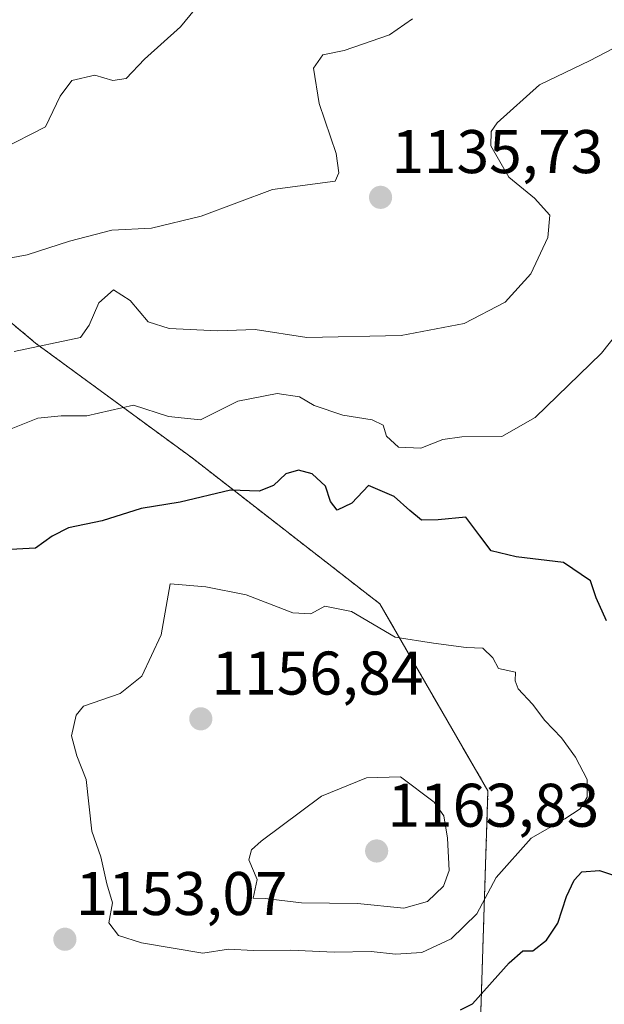
# Model space of a CAD drawing. Units: metres. Extents: x 627529 to 630974, y 4750436 to 4752814.
# Drawn here: x 630609 to 630704, y 4752568 to 4752728 of the extents above; entities that cross this region are included whole.
import ezdxf
from ezdxf.enums import TextEntityAlignment as Align

# ---------------------------------------------------------------- set-up
doc = ezdxf.new("R2010")
doc.units = ezdxf.units.M
doc.header["$MEASUREMENT"] = 0
doc.linetypes.add('TRAZOS', pattern=[0.75, 0.5, -0.25])
for name, color, linetype, lineweight in [('Arbolado forestal', 92, 'TRAZOS', 0), ('Arbolado forestal CxS', 92, 'Continuous', 0), ('Carátula', 7, 'Continuous', 5), ('Curva de nivel maestra', 36, 'Continuous', 30), ('Curva de nivel normal', 36, 'Continuous', 0), ('Punto de cota en terreno', 7, 'Continuous', 0), ('Rótulo de punto de cota en terreno', 19, 'Continuous', 0)]:
    doc.layers.add(name, color=color, linetype=linetype, lineweight=lineweight)
doc.styles.add('Arial', font='txt', dxfattribs={"height": 0.2})

# ---------------------------------------------------------------- blocks, each defined once
blk = doc.blocks.new('*U211')
at = {"layer": 'Curva de nivel normal', "color": 36, "linetype": 'Continuous', "lineweight": 0}
blk.add_polyline3d([(630608.05, 4752674.26, 1140), (630618.85, 4752676.54, 1140), (630620.26, 4752678.55, 1140), (630621.81, 4752682.16, 1140), (630624.22, 4752684.28, 1140), (630626.93, 4752682.57, 1140), (630629.86, 4752679.07, 1140), (630633.28, 4752677.97, 1140), (630641.17, 4752677.64, 1140), (630647.24, 4752677.85, 1140), (630655.64, 4752676.54, 1140), (630670.98, 4752676.87, 1140), (630681.24, 4752678.81, 1140), (630687.91, 4752682.28, 1140), (630692.08, 4752686.88, 1140), (630694.85, 4752692.82, 1140), (630695.15, 4752696.42, 1140), (630692.65, 4752699.22, 1140), (630688.49, 4752702.62, 1140), (630685.59, 4752707.71, 1140), (630685.63, 4752710.05, 1140), (630686.62, 4752711.45, 1140), (630693.47, 4752717.62, 1140), (630701.75, 4752721.59, 1140), (630707.86, 4752724.78, 1140)], dxfattribs=at)
blk = doc.blocks.new('5PATER')
at = {"layer": 'Carátula', "linetype": 'Continuous', "lineweight": 5}
h = blk.add_hatch(color=250, dxfattribs=at)
edge = h.paths.add_edge_path()
edge.add_ellipse((0, 0.01), major_axis=(-1.33, -1.34), ratio=0.999422, start_angle=0, end_angle=360)

msp = doc.modelspace()

# ---------------------------------------------------------------- linework, layer by layer
at = {"layer": 'Arbolado forestal', "color": 92, "linetype": 'TRAZOS', "lineweight": 0}
msp.add_polyline3d([(630596.35, 4752330.5, 1111.75), (630617.02, 4752342.65, 1106.25), (630637.68, 4752356.02, 1104.37), (630655.92, 4752381.55, 1103.33), (630662, 4752419.23, 1103.57), (630665.64, 4752450.83, 1114.54), (630659.57, 4752486.08, 1131.71), (630655.92, 4752515.26, 1140.86), (630665.65, 4752539.57, 1142.79), (630683.88, 4752565.09, 1148.92), (630685.1, 4752602.77, 1158.53), (630667.51, 4752633.21, 1154.02), (630636.98, 4752656.95, 1147.29), (630611.54, 4752675.6, 1139.78), (630579.32, 4752702.74, 1131.4)], dxfattribs=at)
at = {"layer": 'Arbolado forestal CxS', "color": 92, "linetype": 'Continuous', "lineweight": 0}
for points in [[(630596.35, 4752330.5, 1111.75), (630617.02, 4752342.65, 1106.25), (630637.68, 4752356.02, 1104.37), (630655.92, 4752381.55, 1103.33), (630662, 4752419.23, 1103.57), (630665.64, 4752450.83, 1114.54), (630659.57, 4752486.08, 1131.71), (630655.92, 4752515.26, 1140.86), (630665.65, 4752539.57, 1142.79), (630683.88, 4752565.09, 1148.92), (630685.1, 4752602.77, 1158.53), (630667.51, 4752633.21, 1154.02), (630636.98, 4752656.95, 1147.29), (630611.54, 4752675.6, 1139.78), (630579.32, 4752702.74, 1131.4)], [(630579.32, 4752702.74, 1131.4), (630611.54, 4752675.6, 1139.78), (630636.98, 4752656.95, 1147.29), (630667.51, 4752633.21, 1154.02), (630685.1, 4752602.77, 1158.53), (630683.88, 4752565.09, 1148.92), (630665.65, 4752539.57, 1142.79), (630655.92, 4752515.26, 1140.86), (630659.57, 4752486.08, 1131.71), (630665.64, 4752450.83, 1114.54), (630662, 4752419.23, 1103.57), (630655.92, 4752381.55, 1103.33), (630637.68, 4752356.02, 1104.37), (630617.02, 4752342.65, 1106.25), (630596.35, 4752330.5, 1111.75)]]:
    msp.add_polyline3d(points, dxfattribs=at)
at = {"layer": 'Curva de nivel maestra', "color": 36, "linetype": 'Continuous', "lineweight": 30}
for points in [[(630704.38, 4752630.45, 1150), (630702.7, 4752634.16, 1150), (630701.76, 4752636.96, 1150), (630697.39, 4752639.93, 1150), (630689.67, 4752640.88, 1150), (630685.62, 4752641.82, 1150), (630683.76, 4752644.28, 1150), (630681.52, 4752647.31, 1150), (630677.01, 4752646.89, 1150), (630674.27, 4752646.83, 1150), (630672.38, 4752648.38, 1150), (630669.87, 4752650.69, 1150), (630665.67, 4752652.45, 1150), (630662.97, 4752649.57, 1150), (630660.6, 4752648.46, 1150), (630659.47, 4752649.83, 1150), (630658.68, 4752652.33, 1150), (630656.49, 4752654.34, 1150), (630654.27, 4752654.96, 1150), (630652.24, 4752654.35, 1150), (630650.24, 4752652.48, 1150), (630647.91, 4752651.51, 1150), (630643.24, 4752651.68, 1150), (630635.02, 4752649.72, 1150), (630628.71, 4752648.69, 1150), (630622.36, 4752646.72, 1150), (630616.91, 4752645.57, 1150), (630614.24, 4752644.24, 1150), (630611.5, 4752642.28, 1150), (630606.43, 4752641.99, 1150)], [(630680.62, 4752567.17, 1150), (630682.6, 4752568.17, 1150), (630688.54, 4752574.84, 1150), (630690.78, 4752576.74, 1150), (630692.4, 4752576.77, 1150), (630694.63, 4752578.48, 1150), (630696.49, 4752581.28, 1150), (630697.9, 4752585.63, 1150), (630699.13, 4752588.27, 1150), (630700.39, 4752589.59, 1150), (630703.24, 4752589.84, 1150), (630709.19, 4752587.82, 1150), (630711.78, 4752586.18, 1150), (630712.7, 4752584.37, 1150), (630713.7, 4752580.86, 1150), (630715.26, 4752578.02, 1150), (630716.16, 4752573.47, 1150), (630718.6, 4752567.48, 1150)]]:
    msp.add_polyline3d(points, dxfattribs=at)
at = {"layer": 'Curva de nivel normal', "color": 36, "linetype": 'Continuous', "lineweight": 0}
for points in [[(630605.91, 4752707.13, 1130), (630613.12, 4752710.8, 1130), (630615.52, 4752715.77, 1130), (630617.44, 4752718.33, 1130), (630621.19, 4752719.22, 1130), (630624.12, 4752718.32, 1130), (630626.24, 4752718.64, 1130), (630629.24, 4752721.79, 1130), (630635.11, 4752727.06, 1130), (630637.38, 4752729.85, 1130)], [(630594.63, 4752687.12, 1135), (630610.19, 4752690, 1135), (630617.06, 4752692.21, 1135), (630623.91, 4752693.99, 1135), (630630.4, 4752694.3, 1135), (630638.45, 4752696.24, 1135), (630650.07, 4752700.62, 1135), (630660.24, 4752701.98, 1135), (630660.87, 4752703.31, 1135), (630660.44, 4752706.48, 1135), (630657.64, 4752714.59, 1135), (630656.72, 4752720.32, 1135), (630658.27, 4752722.52, 1135), (630661.7, 4752723.22, 1135), (630669.08, 4752725.76, 1135), (630672.84, 4752728.38, 1135)], [(630606.75, 4752661.35, 1145), (630611.91, 4752663.43, 1145), (630615.69, 4752663.81, 1145), (630619.86, 4752663.77, 1145), (630627.48, 4752665.51, 1145), (630633.15, 4752663.69, 1145), (630638.38, 4752663.15, 1145), (630644.44, 4752666.19, 1145), (630650.81, 4752667.42, 1145), (630654.48, 4752666.86, 1145), (630656.86, 4752665.46, 1145), (630661.5, 4752663.88, 1145), (630666.27, 4752663.15, 1145), (630668.05, 4752662.26, 1145), (630668.61, 4752660.47, 1145), (630670.58, 4752658.69, 1145), (630674.2, 4752658.55, 1145), (630677.74, 4752659.95, 1145), (630680.86, 4752660.36, 1145), (630687.38, 4752660.45, 1145), (630692.8, 4752663.51, 1145), (630703.57, 4752673.98, 1145), (630706.26, 4752677.42, 1145)], [(630670.08, 4752576.24, 1155), (630674.33, 4752576.51, 1155), (630679.1, 4752578.73, 1155), (630683.32, 4752582.78, 1155), (630686.46, 4752588.7, 1155), (630692.15, 4752595.1, 1155), (630697.59, 4752598.25, 1155), (630700.1, 4752599.86, 1155), (630701.24, 4752601.76, 1155), (630701.25, 4752604.64, 1155), (630699.33, 4752608.28, 1155), (630697.04, 4752611.42, 1155), (630694.33, 4752614.21, 1155), (630692.36, 4752616.9, 1155), (630690.01, 4752619.38, 1155), (630689.54, 4752620.66, 1155), (630689.56, 4752622.09, 1155), (630686.84, 4752622.68, 1155), (630685.88, 4752624.43, 1155), (630684.25, 4752626.02, 1155), (630681.58, 4752626.13, 1155), (630676.27, 4752626.82, 1155), (630670.01, 4752627.77, 1155), (630662.93, 4752631.98, 1155), (630658.57, 4752632.82, 1155), (630656.32, 4752631.58, 1155), (630653.38, 4752631.74, 1155), (630645.8, 4752634.68, 1155), (630639.24, 4752635.95, 1155), (630633.44, 4752636.45, 1155), (630631.96, 4752628.16, 1155), (630628.83, 4752621.45, 1155), (630625.28, 4752618.62, 1155), (630619.35, 4752616.56, 1155), (630618.15, 4752615.1, 1155), (630617.35, 4752611.72, 1155), (630618.26, 4752608.48, 1155), (630619.78, 4752604.66, 1155), (630620.7, 4752596.24, 1155), (630622.17, 4752592.05, 1155), (630623.11, 4752587.65, 1155), (630624.02, 4752584.56, 1155), (630623.44, 4752581.32, 1155), (630625.03, 4752579.24, 1155), (630628.77, 4752578.06, 1155), (630638.73, 4752576.4, 1155), (630642.89, 4752577.03, 1155), (630646.95, 4752576.83, 1155), (630653.04, 4752576.89, 1155), (630660.08, 4752576.55, 1155), (630666.11, 4752576.64, 1155), (630670.08, 4752576.24, 1155)], [(630671.42, 4752583.73, 1160), (630675.29, 4752584.77, 1160), (630677.89, 4752587.31, 1160), (630678.78, 4752589.84, 1160), (630678.52, 4752595.1, 1160), (630677.94, 4752598.71, 1160), (630676.37, 4752600.96, 1160), (630670.86, 4752605.07, 1160), (630665.36, 4752604.88, 1160), (630658.04, 4752601.93, 1160), (630648.24, 4752594.6, 1160), (630646.67, 4752593.17, 1160), (630646.24, 4752591.55, 1160), (630647.55, 4752588.36, 1160), (630646.91, 4752585.32, 1160), (630648.87, 4752585.28, 1160), (630654.78, 4752584.59, 1160), (630663.88, 4752584.44, 1160), (630671.42, 4752583.73, 1160)]]:
    msp.add_polyline3d(points, dxfattribs=at)

# ---------------------------------------------------------------- block references
msp.add_blockref('*U211', (0, 0), dxfattribs=at)
at = {"layer": 'Punto de cota en terreno', "linetype": 'Continuous', "lineweight": 0}
for p in [(630667.64, 4752699.32, 1135.73), (630638.4, 4752614.5, 1156.84), (630667, 4752593, 1163.83), (630616.3, 4752578.64, 1153.07)]:
    msp.add_blockref('5PATER', p, dxfattribs=at)

# ---------------------------------------------------------------- texts
at = {"layer": 'Rótulo de punto de cota en terreno', "color": 19, "linetype": 'Continuous', "lineweight": 0, "style": 'Arial'}
for s, p in [('1135,73', (630669.4, 4752701.08)), ('1156,84', (630640.16, 4752616.26)), ('1163,83', (630668.76, 4752594.76)), ('1153,07', (630618.06, 4752580.4))]:
    msp.add_text(s, height=7, dxfattribs=at).set_placement(p, align=Align.BOTTOM_LEFT)

doc.saveas('drawing.dxf')
